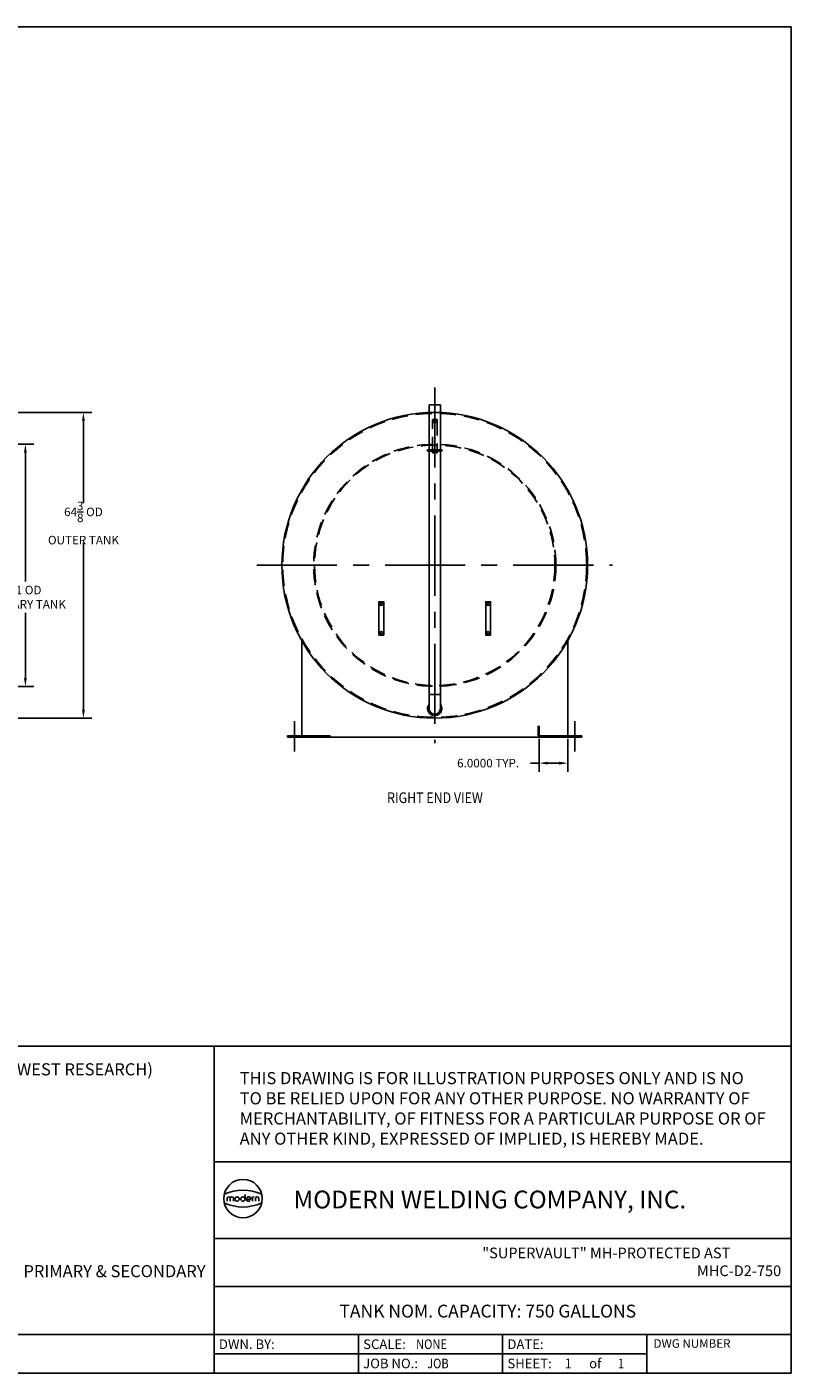
# Model space of a CAD drawing. Units: inches. Extents: x -22 to 441, y -10 to 274.
# Drawn here: x 280 to 441, y -10 to 274 of the extents above; entities that cross this region are included whole.
import ezdxf
from ezdxf.enums import TextEntityAlignment as Align

# ---------------------------------------------------------------- set-up
doc = ezdxf.new("R2010")
doc.units = ezdxf.units.IN
doc.header["$LTSCALE"] = 13.5
doc.header["$MEASUREMENT"] = 0
doc.linetypes.add('CENTER', pattern=[2, 1.25, -0.25, 0.25, -0.25])
doc.linetypes.add('HIDDEN', pattern=[0.375, 0.25, -0.125])
for name, color, linetype in [('CENTER', 3, 'CENTER'), ('CLIPS', 5, 'Continuous'), ('HIDDEN', 4, 'HIDDEN'), ('LEG', 1, 'Continuous'), ('NOZZLE', 2, 'Continuous'), ('PIPE', 3, 'Continuous'), ('TANK', 7, 'Continuous')]:
    doc.layers.add(name, color=color, linetype=linetype)
doc.layers.add('TEXT', color=1, linetype='Continuous', lineweight=15)
doc.styles.add('ISO', font='isocp2.shx')
doc.styles.add('RFL', font='simplex.shx', dxfattribs={"width": 0.85})
doc.styles.add('ROMAND', font='romand.shx', dxfattribs={"width": 0.85})
doc.styles.add('SIM', font='simple', dxfattribs={"height": 3})
doc.styles.add('SIMPLEX', font='simplex.shx', dxfattribs={"width": 0.85})
doc.styles.get("Standard").update_dxf_attribs({"font": 'ROMANS.SHX'})
doc.dimstyles.get("Standard").update_dxf_attribs({"dimscale": 10, "dimtxt": 0.18, "dimasz": 0.18, "dimexe": 0.18, "dimexo": 0.0625, "dimgap": 0.09, "dimtad": 0, "dimtih": 1, "dimtoh": 1, "dimdec": 4, "dimzin": 0, "dimdsep": 46, "dimtxsty": 'Standard', "dimcen": 0.09, "dimadec": 0, "dimazin": 0, "dimtfac": 1, "dimtdec": 4, "dimtofl": 0, "dimtmove": 0, "dimatfit": 3, "dimfxl": 1, "dimtolj": 1, "dimtzin": 0, "dimarcsym": 0})

# ---------------------------------------------------------------- blocks, each defined once
blk = doc.blocks.new('*D251')
at = {"layer": 'Defpoints', "color": 0, "transparency": 16777216}
for p in [(265.54, 192.53), (265.54, 128.16), (292.02, 128.16)]:
    blk.add_point(p, dxfattribs=at)
at = {"layer": 'TEXT', "color": 0, "lineweight": -2, "transparency": 16777216}
for p, q in [((266.17, 192.53), (293.82, 192.53)), ((292.02, 190.73), (292.02, 173.45)), ((292.02, 129.96), (292.02, 165.05)), ((266.17, 128.16), (293.82, 128.16))]:
    blk.add_line(p, q, dxfattribs=at)
at = {"layer": 'TEXT', "color": 0, "transparency": 16777216}
for points in [[(291.72, 190.73), (292.32, 190.73), (292.02, 192.53)], [(291.72, 129.96), (292.32, 129.96), (292.02, 128.16)]]:
    blk.add_solid(points, dxfattribs=at)
at = {"layer": 'TEXT', "color": 0, "transparency": 16777216, "insert": (292.02, 169.25), "char_height": 1.8, "attachment_point": 5}
blk.add_mtext('\\A1;64{\\H1x;\\S3/8;} OD\\POUTER TANK', dxfattribs=at)
blk = doc.blocks.new('*D252')
at = {"layer": 'Defpoints', "color": 0, "transparency": 16777216}
for p in [(259.04, 185.84), (259.04, 134.84), (279.79, 134.84)]:
    blk.add_point(p, dxfattribs=at)
at = {"layer": 'TEXT', "color": 0, "lineweight": -2, "transparency": 16777216}
for p, q in [((259.67, 185.84), (281.59, 185.84)), ((279.79, 184.04), (279.79, 156.93)), ((279.79, 136.64), (279.79, 150.33)), ((259.67, 134.84), (281.59, 134.84))]:
    blk.add_line(p, q, dxfattribs=at)
at = {"layer": 'TEXT', "color": 0, "transparency": 16777216}
for points in [[(279.49, 184.04), (280.09, 184.04), (279.79, 185.84)], [(279.49, 136.64), (280.09, 136.64), (279.79, 134.84)]]:
    blk.add_solid(points, dxfattribs=at)
at = {"layer": 'TEXT', "color": 0, "transparency": 16777216, "insert": (279.79, 153.63), "char_height": 1.8, "attachment_point": 5}
blk.add_mtext('\\A1;51 OD\\PPRIMARY TANK', dxfattribs=at)
blk = doc.blocks.new('Q_HEADING')
at = {"layer": 'TEXT', "width": 0.85}
for tag, height, style, p in [('TITLE', 0.188, 'ROMAND', (0.009, 0.002)), ('TEXT_1', 0.1, 'SIMPLEX', (0.019, -0.179)), ('TEXT_2', 0.1, 'SIMPLEX', (0.019, -0.317)), ('TEXT_3', 0.1, 'SIMPLEX', (0.019, -0.454)), ('TEXT_4', 0.1, 'SIMPLEX', (0.019, -0.592))]:
    blk.add_attdef(tag, text='', height=height, dxfattribs=dict(at, style=style)).set_placement(p, align=Align.CENTER)
blk = doc.blocks.new('*D270')
at = {"layer": 'Defpoints', "color": 0, "transparency": 16777216}
for p in [(388, 124.41), (394, 124.41), (388, 118.68)]:
    blk.add_point(p, dxfattribs=at)
at = {"layer": 'TEXT', "color": 0, "lineweight": -2, "transparency": 16777216}
for p, q in [((388, 123.78), (388, 116.88)), ((394, 123.78), (394, 116.88)), ((388, 118.68), (386.2, 118.68)), ((392.2, 118.68), (389.8, 118.68))]:
    blk.add_line(p, q, dxfattribs=at)
at = {"layer": 'TEXT', "color": 0, "transparency": 16777216}
for points in [[(389.8, 118.98), (389.8, 118.38), (388, 118.68)], [(392.2, 118.98), (392.2, 118.38), (394, 118.68)]]:
    blk.add_solid(points, dxfattribs=at)
at = {"layer": 'TEXT', "color": 0, "transparency": 16777216, "insert": (377.24, 118.68), "char_height": 1.8, "attachment_point": 5}
blk.add_mtext('\\A1;6.0000 TYP.', dxfattribs=at)

msp = doc.modelspace()

# ---------------------------------------------------------------- linework, layer by layer
for p, q in [((187.23842, 59.06725), (441.03843, 59.06725)), ((319.53843, 6.39485), (319.53843, 59.06725)), ((319.53843, -9.77371), (319.53843, 54.40164)), ((319.53843, 34.74485), (441.03843, 34.74485)), ((322.28286, 27.00538), (322.28286, 26.417)), ((322.94976, 27.00538), (322.94976, 26.417)), ((323.61667, 27.00538), (323.61667, 26.417)), ((326.05839, 26.87792), (326.05839, 27.81)), ((326.35156, 26.87792), (327.27339, 26.87792)), ((327.61639, 27.33883), (327.61639, 26.417)), ((328.27709, 27.00538), (328.27709, 26.417)), ((328.944, 27.00538), (328.944, 26.417)), ((319.53843, 18.57629), (319.53843, -9.77371)), ((319.53843, 18.57629), (441.03843, 18.57629)), ((319.53843, 18.57629), (441.03843, 18.57629)), ((441.03843, 18.57629), (441.03843, -9.77371)), ((319.53843, 8.45129), (441.03843, 8.45129)), ((187.23842, -1.67371), (319.53843, -1.67371)), ((319.53843, -1.67371), (441.03843, -1.67371)), ((349.91343, -1.67371), (349.91343, -9.77371)), ((380.28843, -1.67371), (380.28843, -9.77371)), ((410.66343, -1.67371), (410.66343, -9.77371)), ((319.53843, -5.72371), (410.66343, -5.72371)), ((441.03843, -9.77371), (319.53843, -9.77371))]:
    msp.add_line(p, q)
msp.add_lwpolyline([(2.28843, -9.77371), (441.03843, -9.77371), (441.03843, 273.72629), (2.28843, 273.72629)], close=True)
for centre, radius in [((325.61343, 26.97016), 4.05), ((324.38247, 26.87792), 0.46092), ((325.59747, 26.87792), 0.46092)]:
    msp.add_circle(centre, radius)
for centre, radius, start, end in [((325.61343, 19.27891), 9.46244, 65.3488593, 114.6511407), ((325.61343, 34.66141), 9.46244, 245.3488593, 294.6511407), ((322.61631, 27.00538), 0.33345, 0, 180), ((323.28322, 27.00538), 0.33345, 0, 180), ((326.81247, 26.87792), 0.46092, 0, 318.1984254), ((327.94985, 27.00538), 0.33345, 90, 180), ((328.61054, 27.00538), 0.33345, 0, 180)]:
    msp.add_arc(centre, radius, start, end)
at = {"layer": 'CENTER'}
for p, q in [((365.99872, 197.80648), (365.99872, 122.88266)), ((328.53681, 160.34457), (403.46063, 160.34457)), ((336.49872, 127.50754), (336.49872, 121.11786)), ((395.49872, 127.50754), (395.49872, 121.11786))]:
    msp.add_line(p, q, dxfattribs=at)
at = {"layer": 'CLIPS'}
for p, q in [((364.59247, 184.68832), (367.40497, 184.68832)), ((364.59247, 184.37582), (367.40497, 184.37582))]:
    msp.add_line(p, q, dxfattribs=at)
for points in [[(354.24872, 145.65707), (355.24872, 145.65707), (355.24872, 152.65707), (354.24872, 152.65707)], [(377.74872, 145.65707), (376.74872, 145.65707), (376.74872, 152.65707), (377.74872, 152.65707)], [(387.74872, 124.40707), (387.99872, 124.40707), (387.99872, 126.40707), (387.74872, 126.40707)]]:
    msp.add_lwpolyline(points, close=True, dxfattribs=at)
for centre in [(354.74872, 152.15707), (377.24872, 152.15707), (354.74872, 146.15707), (377.24872, 146.15707)]:
    msp.add_circle(centre, 0.25, dxfattribs=at)
for centre, start, end in [((364.59247, 184.53207), 90, 270), ((367.40497, 184.53207), 270, 90)]:
    msp.add_arc(centre, 0.15625, start, end, dxfattribs=at)
at = {"layer": 'HIDDEN'}
msp.add_lwpolyline([(366.49872, 184.03207), (365.49872, 184.03207), (365.49872, 191.03207), (366.49872, 191.03207)], close=True, dxfattribs=at)
for centre, radius in [((365.99872, 160.34457), 32), ((365.99872, 190.53207), 0.25), ((365.99872, 160.34457), 25.5), ((365.99872, 160.34457), 25.3125), ((365.99872, 184.53207), 0.25)]:
    msp.add_circle(centre, radius, dxfattribs=at)
at = {"layer": 'LEG'}
for p, q in [((337.99872, 144.46895), (337.99872, 124.40707)), ((393.99872, 144.46895), (393.99872, 124.40707)), ((334.99872, 124.40707), (334.99872, 124.15707)), ((343.99872, 124.40707), (334.99872, 124.40707)), ((396.99872, 124.15707), (334.99872, 124.15707)), ((343.99872, 124.40707), (343.99872, 124.15707)), ((387.99872, 124.40707), (387.99872, 124.15707)), ((396.99872, 124.40707), (387.99872, 124.40707)), ((396.99872, 124.40707), (396.99872, 124.15707))]:
    msp.add_line(p, q, dxfattribs=at)
at = {"layer": 'NOZZLE'}
for p, q in [((367.18622, 133.15707), (364.81122, 133.15707)), ((364.81122, 130.15707), (364.81122, 133.15707)), ((367.18622, 130.15707), (367.18622, 133.15707))]:
    msp.add_line(p, q, dxfattribs=at)
for radius, start, end in [(1.5, 142.341538, 37.658462), (1.1875, 180, 0)]:
    msp.add_arc((365.99872, 130.15707), radius, start, end, dxfattribs=at)
at = {"layer": 'PIPE'}
for p, q in [((364.81122, 184.68832), (364.81122, 194.15707)), ((367.18622, 194.15707), (364.81122, 194.15707)), ((367.18622, 184.68832), (367.18622, 194.15707)), ((364.81122, 133.15707), (364.81122, 184.37582)), ((367.18622, 133.15707), (367.18622, 184.37582))]:
    msp.add_line(p, q, dxfattribs=at)
at = {"layer": 'TANK'}
msp.add_circle((365.99872, 160.34457), 32.1875, dxfattribs=at)

# ---------------------------------------------------------------- block references
at = {"layer": 'TEXT'}
ref = msp.add_blockref('Q_HEADING', (365.93884, 110.24805), dxfattribs=dict(at, xscale=12, yscale=12, zscale=12))
ref.add_attrib('TITLE', '%%URIGHT END VIEW', dxfattribs={"height": 2.25, "style": 'ROMAND', "width": 0.85}).set_placement((366.0456, 110.27401), align=Align.CENTER)

# ---------------------------------------------------------------- texts
for s, height, style, p in [('TANK NOM. CAPACITY: 750 GALLONS', 2.7, 'ISO', (345.9248, 1.92904)), ('DWN. BY:', 2.025, 'RFL', (320.55093, -4.71121)), ('SCALE:', 2.025, 'RFL', (350.92593, -4.71121)), ('DATE:', 2.025, 'RFL', (381.30093, -4.71121)), ('DWG NUMBER', 1.796882, 'RFL', (412.07727, -4.44217)), ('JOB NO.:', 2.025, 'RFL', (350.92593, -8.76121)), ('SHEET:', 2.025, 'RFL', (381.30093, -8.76121)), ('of', 2.025, 'RFL', (398.51343, -8.76121))]:
    msp.add_text(s, height=height, dxfattribs=dict(style=style)).set_placement(p)
at = {"insert": (186.98389, 59.72096), "char_height": 2.55, "attachment_point": 1, "style": 'ISO'}
msp.add_mtext_dynamic_manual_height_columns('  \\P\\P  DESIGN: FABRICATED PER UL-142 & 2085, SWRi (SOUTHWEST RESEARCH)\\P  INSPECTION: MODERN WELDING COMPANY\\P  MATERIAL: MILD CARBON STEEL (UNLESS NOTED)\\P  (INTERNAL): SURFACE PREP - N/A\\P^I^I^I    COATING - N/A\\P  (EXTERNAL): SURFACE PREP - SSPC-SP6 (COM. BLAST)\\P^I^I^I    COATING - PRIMER & PAINTED FINISH\\P  OPERATING PRESSURE: ATMOSPHERIC\\P  PRESSURE TEST: 3-5 PSI AIR W/ SOAP TEST\\P\\P  INTERSTITIAL: PERLITE CONCRETE MATERIAL BETWEEN PRIMARY & SECONDARY', width=132.3, gutter_width=13.5, heights=[0], dxfattribs=at)
at = {"attachment_point": 1}
for s, insert, char_height, width, style in [('THIS DRAWING IS FOR ILLUSTRATION PURPOSES ONLY AND IS NO TO BE RELIED UPON FOR ANY OTHER PURPOSE. NO WARRANTY OF MERCHANTABILITY, OF FITNESS FOR A PARTICULAR PURPOSE OR OF ANY OTHER KIND, EXPRESSED OF IMPLIED, IS HEREBY MADE.', (324.92371, 53.62012), 2.55, 110.8983715, 'ISO'), ('\\pt63;MODERN WELDING COMPANY, INC.', (336.26563, 28.65375), 3.75, 96.8308966, 'SIM'), ('\\pi23.17484,t56.92484;"SUPERVAULT" MH-PROTECTED AST\\P\\pi43.26413,t77.01413;MHC-D2-750', (323.863, 16.647), 2.25, 107.0996844, 'SIM')]:
    msp.add_mtext(s, dxfattribs=dict(at, insert=insert, char_height=char_height, width=width, style=style))
at = {"style": 'RFL', "width": 0.85, "flags": 4}
for tag, p, s in [('NONE', (362.06343, -4.71121), ''), ('JOB', (364.3931, -8.76121), ''), ('1', (393.45093, -8.76121), '1'), ('1', (404.58843, -8.76121), '1')]:
    msp.add_attdef(tag, p, s, height=2.025, dxfattribs=at)

# ---------------------------------------------------------------- dimensions: what is measured, and where the dimension line sits
at = {"layer": 'TEXT'}
for base, p1, p2, text, picture, middle in [((292.01922, 128.15707), (265.54141, 192.53207), (265.54141, 128.15707), '<> OD\\POUTER TANK', '*D251', (292.01922, 169.24636)), ((279.79248, 134.84457), (259.04141, 185.84457), (259.04141, 134.84457), '<> OD\\PPRIMARY TANK', '*D252', (279.79248, 153.62757))]:
    dim = msp.add_linear_dim(base=base, p1=p1, p2=p2, angle=90, text=text, dimstyle='Standard', override={"dimlunit": 5}, dxfattribs=at)
    dim.commit()
    dim.dimension.update_dxf_attribs({"geometry": picture, "text_midpoint": middle, "dimtype": 160})
dim = msp.add_linear_dim(base=(387.99872, 118.67981), p1=(393.99872, 124.40707), p2=(387.99872, 124.40707), text='<> TYP.', dimstyle='Standard', dxfattribs=at)
dim.commit()
dim.dimension.update_dxf_attribs({"geometry": '*D270', "text_midpoint": (377.24158, 118.67981)})

doc.saveas('drawing.dxf')
